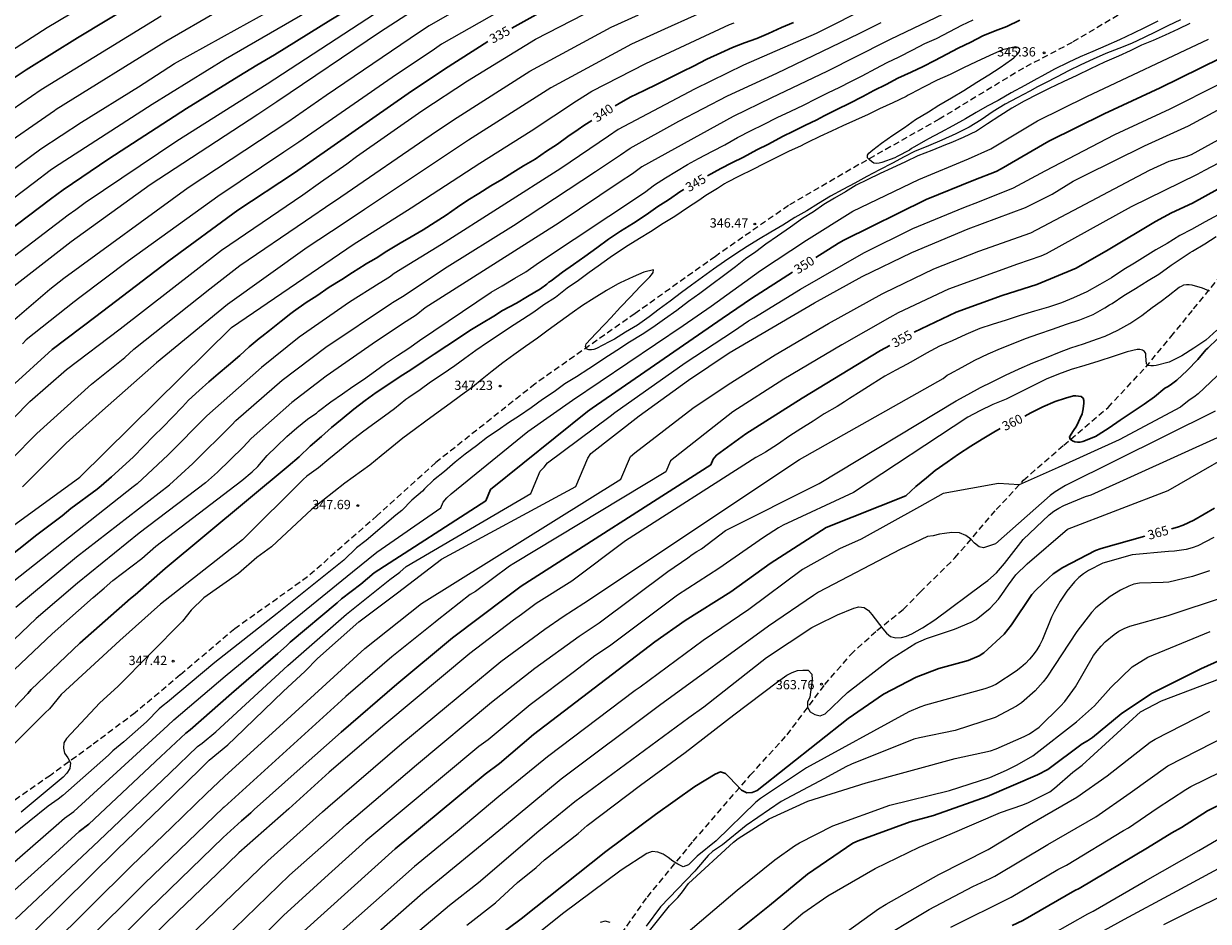
# Model space of a CAD drawing. Units: metres. Extents: x 588694 to 589044, y 4790040 to 4790291.
# Drawn here: x 588811 to 588907, y 4790107 to 4790180 of the extents above; entities that cross this region are included whole.
import ezdxf

# ---------------------------------------------------------------- set-up
doc = ezdxf.new("R2010")
doc.units = ezdxf.units.M
doc.linetypes.add('TRAZOS_NORMALES', pattern=[0.75, 0.5, -0.25])
for name, color, linetype in [('020104', 34, 'Continuous'), ('020204', 9, 'Continuous'), ('020307', 24, 'Continuous'), ('020308', 9, 'Continuous'), ('060128', 7, 'TRAZOS_NORMALES')]:
    doc.layers.add(name, color=color, linetype=linetype)
doc.layers.add('020105', color=24, linetype='Continuous', lineweight=30)
doc.styles.add('ARIAL', font='ARIAL.TTF', dxfattribs={"height": 1})
doc.styles.add('ARIALI', font='ARIALI.TTF', dxfattribs={"height": 1})

# ---------------------------------------------------------------- blocks, each defined once
blk = doc.blocks.new('COTAPU')
blk.add_circle((0, 0), 0.075)

msp = doc.modelspace()

# ---------------------------------------------------------------- linework, layer by layer
at = {"layer": '020104', "flags": 128}
for points, elevation in [([(588808.275, 4790164.124), (588811.855, 4790166.831), (588813.136, 4790167.785), (588813.466, 4790168.03), (588821.381, 4790173.142), (588827.313, 4790176.796), (588829.034, 4790177.796), (588842.061, 4790185.365)], 329), ([(588848.09, 4790181.948), (588843.79, 4790179.475), (588843.017, 4790178.95), (588835.455, 4790173.832), (588832.364, 4790171.676), (588824.287, 4790166.37), (588814.234, 4790159.026), (588813.088, 4790158.153), (588808.552, 4790154.262)], 333), ([(588809.156, 4790176.939), (588812.895, 4790179.35), (588816.729, 4790181.66)], 324), ([(588843.585, 4790181.395), (588839.853, 4790178.98), (588831.466, 4790173.326), (588829.929, 4790172.29), (588821.23, 4790166.606), (588814.825, 4790161.989), (588809.731, 4790158.03)], 332), ([(588851.687, 4790181.936), (588844.794, 4790177.987), (588844.029, 4790177.46), (588841.155, 4790175.538), (588833.239, 4790170.068), (588832.042, 4790169.241), (588826.685, 4790165.678), (588819.455, 4790160.45), (588815.526, 4790157.492), (588815.066, 4790157.14), (588811.195, 4790154.057), (588810.879, 4790153.756)], 334), ([(588807.218, 4790165.707), (588812.36, 4790169.531), (588815.671, 4790171.683), (588820.265, 4790174.55), (588823.188, 4790176.437), (588828.248, 4790179.239), (588831.382, 4790180.947)], 328), ([(588885.991, 4790180.719), (588881.086, 4790178.358), (588880.757, 4790178.195), (588875.958, 4790175.766), (588871.477, 4790173.658), (588868.389, 4790172.134), (588861.001, 4790168.067), (588860.24, 4790167.506), (588859.24, 4790166.844), (588854.321, 4790163.534), (588843.479, 4790156.655), (588842.739, 4790156.075), (588841.923, 4790155.562), (588839.537, 4790153.974), (588835.461, 4790151.122), (588832.69, 4790149.005), (588829.378, 4790146.083), (588828.737, 4790145.376), (588826.653, 4790143.377), (588825.706, 4790142.514), (588820.339, 4790138.418), (588815.35, 4790134.389), (588812.005, 4790131.514), (588808.418, 4790128.122)], 343), ([(588808.619, 4790169.28), (588813.469, 4790172.631), (588813.622, 4790172.728), (588822.482, 4790178.233), (588826.772, 4790180.717)], 327), ([(588879.54, 4790181.094), (588875.106, 4790178.866), (588869.236, 4790176.283), (588865.251, 4790174.337), (588859.077, 4790171.086), (588858.314, 4790170.556), (588854.457, 4790167.942), (588844.792, 4790161.794), (588840.968, 4790159.426), (588840.58, 4790159.15), (588839.735, 4790158.64), (588837.341, 4790157.106), (588833.285, 4790154.288), (588830.228, 4790151.833), (588825.81, 4790147.922), (588822.687, 4790144.762), (588820.175, 4790142.425), (588819.846, 4790142.172), (588808.999, 4790133.616)], 341), ([(588810.247, 4790160.877), (588814.585, 4790164.172), (588815.197, 4790164.605), (588815.956, 4790165.191), (588823.373, 4790170.173), (588830.672, 4790174.786), (588840.621, 4790181.247)], 331), ([(588867.628, 4790181.35), (588862.834, 4790179.203), (588860.156, 4790177.996), (588853.642, 4790174.46), (588846.968, 4790170.215), (588838.568, 4790164.606), (588836.834, 4790163.463), (588833.931, 4790161.549), (588827.475, 4790156.927), (588821.74, 4790152.218), (588817.362, 4790148.351), (588814.408, 4790145.707), (588810.892, 4790142.183)], 338), ([(588804.868, 4790142.367), (588811.49, 4790149.07), (588814.444, 4790151.673), (588818.789, 4790154.96), (588826.999, 4790161.316), (588833.56, 4790165.81), (588835.007, 4790166.819), (588837.13, 4790168.299), (588837.912, 4790168.912), (588843.2, 4790172.586), (588846.885, 4790175.015), (588852.403, 4790178.394), (588856.341, 4790180.409)], 336), ([(588806.778, 4790136.634), (588815.535, 4790142.957), (588827.803, 4790155.061), (588837.724, 4790161.824), (588838.153, 4790162.103), (588842.34, 4790164.76), (588847.879, 4790168.373), (588852.032, 4790170.971), (588855.71, 4790173.406), (588856.957, 4790174.19), (588861.321, 4790176.422), (588868.101, 4790179.578), (588868.47, 4790179.725)], 339), ([(588905.327, 4790179.653), (588904.396, 4790179.205), (588903.337, 4790178.707), (588902.358, 4790178.29), (588901.422, 4790177.907), (588900.52, 4790177.455), (588899.555, 4790177.014), (588898.44, 4790176.527), (588897.291, 4790175.996), (588896.198, 4790175.452), (588895.098, 4790174.93), (588893.966, 4790174.392), (588893.029, 4790173.938), (588891.937, 4790173.384), (588890.933, 4790172.81), (588889.975, 4790172.197), (588888.955, 4790171.545), (588888.067, 4790170.944), (588886.994, 4790170.446), (588885.989, 4790170.011), (588885.573, 4790169.848), (588884.459, 4790169.398), (588883.326, 4790168.944), (588882.325, 4790168.476), (588881.217, 4790167.958), (588880.29, 4790167.515), (588879.233, 4790167.006), (588878.326, 4790166.581), (588877.469, 4790166.056), (588876.58, 4790165.543), (588875.723, 4790165.013), (588874.891, 4790164.42), (588873.988, 4790163.889), (588873.029, 4790163.177), (588871.986, 4790162.449), (588871.026, 4790161.803), (588870.208, 4790161.2), (588869.377, 4790160.61), (588868.576, 4790159.989), (588867.604, 4790159.246), (588866.656, 4790158.535), (588865.692, 4790157.815), (588864.766, 4790157.161), (588863.834, 4790156.453), (588862.843, 4790155.753), (588861.882, 4790155.08), (588861.027, 4790154.498), (588860.007, 4790153.878), (588858.985, 4790153.204), (588857.932, 4790152.53), (588856.926, 4790151.854), (588856.716, 4790151.733), (588855.703, 4790151.084), (588854.758, 4790150.52), (588853.896, 4790149.874), (588852.948, 4790149.238), (588852.031, 4790148.561), (588851.094, 4790147.922), (588850.201, 4790147.345), (588849.383, 4790146.765), (588848.521, 4790146.189), (588847.618, 4790145.5), (588846.703, 4790144.807), (588845.902, 4790144.173), (588845.02, 4790143.431), (588844.132, 4790142.713), (588843.409, 4790142.015), (588843.256, 4790141.836), (588842.401, 4790141.086), (588841.592, 4790140.271), (588841.082, 4790139.891), (588838.681, 4790137.825), (588837.919, 4790137.231), (588836.881, 4790136.238), (588831.488, 4790131.921), (588826.448, 4790127.954), (588822.63, 4790124.755), (588822.259, 4790124.475), (588821.944, 4790124.205), (588820.916, 4790123.165), (588819.086, 4790121.559), (588818.198, 4790120.823), (588817.838, 4790120.477), (588814.146, 4790117.192), (588813.773, 4790116.906), (588812.962, 4790116.344), (588806.782, 4790111.37)], 348), ([(588807.88, 4790142.274), (588812.035, 4790146.48), (588816.481, 4790150.492), (588819.18, 4790152.642), (588819.9, 4790153.306), (588826.05, 4790158.205), (588828.471, 4790160.071), (588833.775, 4790163.693), (588835.92, 4790165.141), (588836.214, 4790165.339), (588844.392, 4790170.951), (588846.057, 4790172.057), (588851.942, 4790175.807), (588858.521, 4790179.354), (588860.731, 4790180.373)], 337), ([(588809.262, 4790172.179), (588812.398, 4790174.316), (588822.111, 4790180.294)], 326), ([(588809.737, 4790126.907), (588813.285, 4790130.287), (588816.595, 4790133.22), (588817.488, 4790133.973), (588818.198, 4790134.596), (588820.546, 4790136.383), (588821.668, 4790137.373), (588828.637, 4790142.685), (588829.481, 4790143.394), (588829.932, 4790143.836), (588830.677, 4790144.699), (588831.442, 4790145.43), (588832.273, 4790146.249), (588833.091, 4790146.94), (588833.96, 4790147.647), (588834.3, 4790147.892), (588834.681, 4790148.145), (588834.846, 4790148.29), (588835.835, 4790149.042), (588836.78, 4790149.706), (588837.62, 4790150.307), (588838.486, 4790150.857), (588839.441, 4790151.566), (588840.258, 4790152.155), (588841.237, 4790152.816), (588842.155, 4790153.396), (588843.017, 4790154.024), (588848.804, 4790157.925), (588849.684, 4790158.451), (588850.725, 4790159.047), (588851.612, 4790159.581), (588852.635, 4790160.287), (588861.204, 4790165.981), (588862.03, 4790166.603), (588862.912, 4790167.166), (588863.798, 4790167.725), (588864.681, 4790168.243), (588865.593, 4790168.749), (588866.704, 4790169.326), (588867.705, 4790169.858), (588868.746, 4790170.451), (588869.849, 4790170.998), (588870.844, 4790171.482), (588871.946, 4790172.059), (588873.054, 4790172.576), (588874.073, 4790173.057), (588875.117, 4790173.595), (588876.053, 4790174.065), (588877.01, 4790174.507), (588877.899, 4790174.981), (588878.824, 4790175.418), (588879.935, 4790176.033), (588880.855, 4790176.509), (588881.815, 4790176.967), (588882.914, 4790177.539), (588883.904, 4790178.034), (588884.827, 4790178.461), (588885.905, 4790179.025), (588886.896, 4790179.517), (588887.802, 4790179.954)], 344), ([(588902.756, 4790179.856), (588901.68, 4790179.303), (588900.767, 4790178.868), (588899.635, 4790178.35), (588898.526, 4790177.85), (588897.48, 4790177.385), (588896.455, 4790176.954), (588895.5, 4790176.512), (588894.388, 4790175.965), (588893.356, 4790175.403), (588892.969, 4790175.197), (588891.977, 4790174.658), (588890.88, 4790174.063), (588889.821, 4790173.431), (588888.925, 4790172.967), (588888.06, 4790172.464), (588887.178, 4790171.958), (588886.157, 4790171.377), (588885.153, 4790170.834), (588884.186, 4790170.324), (588884.006, 4790170.233), (588883.004, 4790169.651), (588882.808, 4790169.545), (588882.646, 4790169.419), (588881.643, 4790168.908), (588881.463, 4790168.807), (588880.417, 4790168.407), (588880.196, 4790168.352), (588879.964, 4790168.338), (588879.767, 4790168.376), (588879.592, 4790168.488), (588879.416, 4790168.634), (588879.258, 4790168.798), (588879.244, 4790169.007), (588879.367, 4790169.174), (588879.7, 4790169.443), (588880.397, 4790169.987), (588881.306, 4790170.623), (588882.246, 4790171.243), (588883.143, 4790171.883), (588884.187, 4790172.516), (588885.03, 4790173.056), (588886.052, 4790173.657), (588887.059, 4790174.249), (588888.094, 4790174.925), (588889.083, 4790175.503), (588889.98, 4790176.116), (588890.909, 4790176.749), (588891.104, 4790176.882), (588891.264, 4790177.036), (588891.417, 4790177.214), (588891.542, 4790177.392), (588891.578, 4790177.593), (588891.431, 4790177.729), (588891.232, 4790177.766), (588890.168, 4790177.544), (588889.151, 4790177.063), (588888.038, 4790176.57), (588887.022, 4790176.076), (588885.943, 4790175.539), (588884.9, 4790175.075), (588883.798, 4790174.507), (588882.773, 4790173.969), (588882.554, 4790173.873), (588882.389, 4790173.747), (588881.295, 4790173.243), (588880.234, 4790172.757), (588879.305, 4790172.3), (588878.288, 4790171.84), (588877.267, 4790171.37), (588876.347, 4790170.947), (588875.403, 4790170.531), (588874.393, 4790170.023), (588874.197, 4790169.937), (588873.822, 4790169.751), (588872.909, 4790169.325), (588871.896, 4790168.828), (588870.869, 4790168.31), (588869.976, 4790167.859), (588868.873, 4790167.321), (588867.879, 4790166.792), (588867.698, 4790166.679), (588867.127, 4790166.316), (588866.18, 4790165.739), (588865.619, 4790165.341), (588864.703, 4790164.753), (588863.672, 4790164.038), (588862.737, 4790163.475), (588861.7, 4790162.799), (588860.82, 4790162.264), (588859.891, 4790161.695), (588859.277, 4790161.293), (588858.435, 4790160.734), (588857.456, 4790160.039), (588856.74, 4790159.519), (588855.862, 4790158.873), (588854.961, 4790158.242), (588854.012, 4790157.505), (588853.076, 4790156.892), (588852.263, 4790156.298), (588851.341, 4790155.718), (588850.38, 4790155.099), (588849.447, 4790154.485), (588848.502, 4790153.865), (588847.576, 4790153.198), (588846.689, 4790152.564), (588845.862, 4790151.98), (588844.853, 4790151.268), (588843.896, 4790150.634), (588843.057, 4790150.03), (588842.137, 4790149.402), (588841.916, 4790149.246), (588840.985, 4790148.487), (588840.164, 4790147.896), (588839.215, 4790147.187), (588838.404, 4790146.587), (588837.44, 4790145.87), (588836.536, 4790145.123), (588835.675, 4790144.422), (588834.837, 4790143.711), (588833.904, 4790143.045), (588833.599, 4790142.773), (588828.68, 4790137.891), (588822.064, 4790132.698), (588818.769, 4790129.74), (588814.013, 4790125.371), (588813.075, 4790124.229), (588812.735, 4790123.887), (588809.962, 4790121.135)], 346), ([(588810.341, 4790132.448), (588815.267, 4790136.517), (588822.776, 4790142.343), (588824.67, 4790144.07), (588827.812, 4790147.192), (588828.154, 4790147.536), (588831.907, 4790150.812), (588835.44, 4790153.477), (588840.756, 4790157.049), (588840.829, 4790157.101), (588841.621, 4790157.588), (588845.26, 4790159.979), (588850.625, 4790163.324), (588857.262, 4790167.677), (588859.277, 4790169.031), (588860.058, 4790169.584), (588863.985, 4790171.77), (588867.931, 4790173.804), (588871.92, 4790175.632), (588878.59, 4790178.854), (588880.357, 4790179.749)], 342), ([(588904.594, 4790179.95), (588903.563, 4790179.464), (588902.598, 4790178.99), (588901.638, 4790178.537), (588900.605, 4790178.045), (588899.589, 4790177.653), (588898.551, 4790177.227), (588897.523, 4790176.779), (588896.517, 4790176.307), (588895.529, 4790175.826), (588894.595, 4790175.361), (588893.607, 4790174.845), (588893.012, 4790174.547), (588892.389, 4790174.175), (588891.37, 4790173.637), (588890.401, 4790173.136), (588889.433, 4790172.548), (588888.446, 4790171.87), (588887.47, 4790171.279), (588886.403, 4790170.731), (588885.277, 4790170.217), (588884.201, 4790169.777), (588883.061, 4790169.309), (588882.216, 4790168.88), (588881.269, 4790168.367), (588880.227, 4790167.825), (588879.199, 4790167.271), (588878.234, 4790166.749), (588877.266, 4790166.238), (588876.272, 4790165.689), (588875.303, 4790165.103), (588874.355, 4790164.502), (588873.387, 4790163.954), (588872.412, 4790163.356), (588871.441, 4790162.777), (588870.447, 4790162.197), (588869.523, 4790161.631), (588868.608, 4790161.041), (588867.695, 4790160.409), (588866.8, 4790159.779), (588865.918, 4790159.132), (588865.029, 4790158.501), (588864.196, 4790157.898), (588863.282, 4790157.191), (588862.401, 4790156.548), (588861.602, 4790155.927), (588860.645, 4790155.257), (588859.677, 4790154.688), (588858.774, 4790154.126), (588858.355, 4790153.916), (588857.326, 4790153.359), (588857.121, 4790153.285), (588856.923, 4790153.253), (588856.702, 4790153.256), (588856.499, 4790153.35), (588856.43, 4790153.541), (588856.506, 4790153.74), (588857.263, 4790154.575), (588858.04, 4790155.376), (588858.501, 4790155.837), (588859.266, 4790156.701), (588860.083, 4790157.556), (588860.853, 4790158.384), (588861.65, 4790159.18), (588861.782, 4790159.332), (588861.913, 4790159.525), (588861.93, 4790159.731), (588861.148, 4790159.552), (588860.301, 4790159.163), (588859.24, 4790158.683), (588859.019, 4790158.581), (588858.149, 4790158.051), (588857.143, 4790157.437), (588856.201, 4790156.835), (588855.351, 4790156.254), (588854.384, 4790155.542), (588853.415, 4790154.86), (588852.56, 4790154.192), (588851.596, 4790153.52), (588850.628, 4790152.855), (588849.74, 4790152.2), (588848.883, 4790151.547), (588848.072, 4790150.89), (588847.3, 4790150.234), (588846.324, 4790149.534), (588845.482, 4790148.906), (588844.524, 4790148.208), (588843.509, 4790147.499), (588842.576, 4790146.788), (588841.657, 4790146.107), (588840.772, 4790145.399), (588839.913, 4790144.674), (588839.001, 4790143.918), (588836.973, 4790142.482), (588834.291, 4790140.364), (588831.021, 4790137.336), (588829.835, 4790136.451), (588828.369, 4790135.163), (588825.553, 4790133.203), (588824.525, 4790132.205), (588823.828, 4790131.317), (588818.611, 4790126.037), (588817.14, 4790124.715), (588814.456, 4790121.819), (588814.243, 4790121.478), (588814.201, 4790121.047), (588814.275, 4790120.624), (588814.565, 4790120.245), (588814.785, 4790119.856), (588814.729, 4790119.387), (588814.487, 4790119.017), (588814.191, 4790118.694), (588810.773, 4790115.868)], 347), ([(588808.755, 4790110.58), (588813.608, 4790114.774), (588814.292, 4790115.372), (588815.046, 4790115.918), (588822.66, 4790122.858), (588823.14, 4790123.34), (588827.289, 4790126.849), (588832.235, 4790130.95), (588837.601, 4790135.299), (588839.545, 4790136.904), (588844.725, 4790140.472), (588844.918, 4790140.928), (588845.225, 4790141.281), (588845.58, 4790141.599), (588851.782, 4790146.656), (588855.376, 4790149.183), (588864.352, 4790155.232), (588866.595, 4790156.804), (588870.595, 4790159.67), (588874.327, 4790162.139), (588878.079, 4790164.467), (588883.403, 4790167.049), (588887.431, 4790168.713), (588889.224, 4790169.52), (588893.016, 4790171.796), (588897.006, 4790173.767), (588906.859, 4790178.397)], 349), ([(588810.311, 4790107.204), (588817.053, 4790113.549), (588822.815, 4790119.011), (588825.052, 4790121.179), (588825.418, 4790121.439), (588826.52, 4790122.345), (588832.363, 4790127.716), (588837.116, 4790131.882), (588840.617, 4790134.675), (588841.416, 4790135.272), (588841.931, 4790135.745), (588852.012, 4790141.636), (588852.783, 4790143.456), (588853.085, 4790143.778), (588853.359, 4790144.114), (588858.448, 4790147.891), (588858.805, 4790148.183), (588864.516, 4790152.203), (588868.402, 4790154.782), (588869.633, 4790155.612), (588870.066, 4790155.838), (588873.846, 4790158.176), (588878.967, 4790161.099), (588882.924, 4790163.082), (588887.04, 4790164.773), (588888.306, 4790165.249), (588891.081, 4790166.356), (588893.644, 4790167.748), (588899.271, 4790170.689), (588903.743, 4790172.756), (588907.702, 4790174.761)], 351), ([(588811.898, 4790106.248), (588818.582, 4790112.857), (588822.119, 4790116.256), (588825.301, 4790119.365), (588826.001, 4790120.064), (588827.509, 4790121.298), (588828.104, 4790121.869), (588831.98, 4790125.616), (588833.769, 4790127.256), (588834.747, 4790128.291), (588838.108, 4790131.253), (588841.237, 4790133.613), (588844.78, 4790136.319), (588855.656, 4790142.217), (588856.62, 4790144.494), (588856.882, 4790144.873), (588860.778, 4790147.933), (588864.767, 4790150.806), (588868.069, 4790153.018), (588874.963, 4790157.053), (588878.831, 4790159.189), (588882.855, 4790161.129), (588887.406, 4790163.04), (588892.029, 4790164.771), (588894.209, 4790165.868), (588895.884, 4790166.894), (588896.803, 4790167.37), (588901.665, 4790169.754), (588905.229, 4790171.379), (588909.562, 4790173.738)], 352), ([(588813.016, 4790104.889), (588819.715, 4790111.518), (588822.936, 4790114.61), (588825.788, 4790117.37), (588827.232, 4790118.743), (588832.007, 4790123.094), (588838.594, 4790129.105), (588843.177, 4790132.737), (588859.299, 4790142.798), (588860.069, 4790144.62), (588860.421, 4790144.938), (588865.12, 4790148.547), (588867.985, 4790150.461), (588871.79, 4790152.861), (588876.105, 4790155.384), (588880.433, 4790157.785), (588880.599, 4790157.869), (588884.624, 4790159.801), (588888.274, 4790161.237), (588892.48, 4790162.728), (588896.421, 4790164.805), (588902.07, 4790167.803), (588903.664, 4790168.517), (588905.032, 4790168.905), (588905.46, 4790169.061), (588911.1, 4790172.169)], 353), ([(588910.934, 4790170.085), (588906.519, 4790167.77), (588905.927, 4790167.452), (588900.602, 4790164.83), (588893.716, 4790161.026), (588893.267, 4790160.829), (588891.391, 4790160.2), (588885.803, 4790158.163), (588881.74, 4790156.242), (588881.063, 4790155.874), (588877.171, 4790153.674), (588872.498, 4790150.887), (588868.357, 4790148.256), (588863.328, 4790144.291), (588862.942, 4790143.38), (588850.653, 4790135.987), (588850.284, 4790135.752), (588847.54, 4790133.714), (588847.121, 4790133.465), (588844.426, 4790131.351), (588844.269, 4790131.23), (588840.76, 4790128.429), (588837.04, 4790125.228), (588836.704, 4790124.904), (588827.202, 4790116.269), (588827.13, 4790116.203), (588820.764, 4790110.096), (588810.922, 4790100.285)], 354), ([(588907.637, 4790164.172), (588906.585, 4790163.62), (588905.483, 4790163.002), (588904.536, 4790162.5), (588903.492, 4790161.874), (588902.587, 4790161.347), (588901.719, 4790160.814), (588900.861, 4790160.271), (588899.984, 4790159.747), (588898.992, 4790159.073), (588898.051, 4790158.551), (588896.991, 4790157.966), (588895.92, 4790157.456), (588894.964, 4790157.056), (588893.914, 4790156.702), (588892.779, 4790156.383), (588891.612, 4790156.03), (588890.473, 4790155.672), (588889.336, 4790155.306), (588888.347, 4790154.977), (588887.223, 4790154.501), (588886.099, 4790153.999), (588885.091, 4790153.553), (588884.022, 4790152.989), (588882.954, 4790152.377), (588882.462, 4790152.113), (588881.557, 4790151.611), (588880.656, 4790151.125), (588879.631, 4790150.48), (588878.755, 4790149.928), (588877.787, 4790149.322), (588877.391, 4790149.046), (588876.802, 4790148.665), (588875.749, 4790148.075), (588874.848, 4790147.477), (588873.852, 4790146.858), (588872.975, 4790146.294), (588871.98, 4790145.615), (588871.003, 4790144.992), (588870.628, 4790144.755), (588870.23, 4790144.544), (588859.686, 4790137.797), (588855.328, 4790134.553), (588852.437, 4790132.726), (588851.263, 4790131.836), (588850.612, 4790131.392), (588847.09, 4790128.702), (588840.217, 4790122.962), (588835.705, 4790119.098), (588832.434, 4790116.139), (588828.384, 4790112.574), (588826.647, 4790110.862), (588823.443, 4790107.816), (588819.165, 4790103.635)], 356), ([(588824.377, 4790105.804), (588830.749, 4790111.925), (588835.161, 4790115.881), (588835.582, 4790116.249), (588841.59, 4790121.419), (588849.595, 4790128.034), (588853.158, 4790130.66), (588854.643, 4790131.692), (588856.292, 4790132.757), (588873.746, 4790144.384), (588885.366, 4790150.938), (588885.709, 4790151.199), (588885.929, 4790151.313), (588886.921, 4790151.861), (588887.953, 4790152.427), (588889.011, 4790152.938), (588890.016, 4790153.372), (588891.05, 4790153.781), (588892.037, 4790154.177), (588893.123, 4790154.557), (588894.213, 4790154.928), (588895.37, 4790155.332), (588896.444, 4790155.689), (588897.514, 4790156.131), (588898.46, 4790156.656), (588898.845, 4790156.904), (588899.04, 4790157.018), (588900.009, 4790157.646), (588900.952, 4790158.225), (588901.963, 4790158.858), (588902.837, 4790159.381), (588903.827, 4790160.104), (588904.793, 4790160.757), (588905.369, 4790161.142), (588905.546, 4790161.253), (588906.544, 4790161.843), (588907.474, 4790162.417)], 357), ([(588823.604, 4790102.143), (588832.503, 4790110.759), (588836.176, 4790114.033), (588837.125, 4790114.897), (588842.759, 4790119.69), (588848.835, 4790124.751), (588852.352, 4790127.519), (588855.916, 4790130.098), (588857.539, 4790131.168), (588863.097, 4790135.321), (588864.711, 4790136.423), (588865.066, 4790136.7), (588865.436, 4790136.948), (588865.826, 4790137.173), (588867.77, 4790138.632), (588875.351, 4790142.458), (588886.422, 4790149.142), (588887.373, 4790149.66), (588888.408, 4790150.223), (588889.345, 4790150.68), (588890.409, 4790151.201), (588891.518, 4790151.723), (588892.627, 4790152.207), (588893.727, 4790152.642), (588894.778, 4790153.063), (588895.721, 4790153.423), (588896.736, 4790153.749), (588897.852, 4790154.149), (588898.474, 4790154.356), (588899.507, 4790154.844), (588900.486, 4790155.395), (588901.447, 4790156.037), (588902.29, 4790156.675), (588903.026, 4790157.206), (588903.593, 4790157.638), (588904.462, 4790158.318), (588904.654, 4790158.424), (588904.85, 4790158.509), (588905.055, 4790158.555), (588905.275, 4790158.552), (588905.506, 4790158.508), (588906.337, 4790158.264), (588906.912, 4790158.041)], 358), ([(588907.517, 4790154.839), (588906.617, 4790154.051), (588905.65, 4790153.398), (588904.695, 4790152.771), (588903.676, 4790152.271), (588902.617, 4790151.987), (588902.408, 4790151.963), (588902.19, 4790151.96), (588901.971, 4790151.995), (588901.819, 4790152.132), (588901.774, 4790152.748), (588901.765, 4790152.952), (588901.673, 4790153.135), (588901.495, 4790153.243), (588901.296, 4790153.287), (588901.074, 4790153.292), (588900.258, 4790153.112), (588899.146, 4790152.717), (588897.972, 4790152.341), (588896.837, 4790152.003), (588895.743, 4790151.665), (588894.715, 4790151.289), (588893.715, 4790150.877), (588892.623, 4790150.35), (588891.548, 4790149.822), (588890.468, 4790149.283), (588889.387, 4790148.826), (588888.347, 4790148.322), (588887.372, 4790147.82), (588878.132, 4790141.709), (588872.445, 4790139.075), (588872.046, 4790138.85), (588870.849, 4790138.08), (588867.221, 4790135.582), (588863.871, 4790133.415), (588858.383, 4790129.282), (588857.188, 4790128.504), (588855.539, 4790127.228), (588851.976, 4790124.549), (588848.572, 4790121.715), (588847.819, 4790121.171), (588838.669, 4790113.545), (588835.646, 4790110.817), (588832.013, 4790107.489), (588821.745, 4790097.337)], 359), ([(588909.555, 4790153.057), (588905.999, 4790149.699), (588905.658, 4790149.426), (588905.289, 4790149.197), (588904.578, 4790148.625), (588899.63, 4790145.973), (588894.692, 4790143.748), (588891.54, 4790142.345), (588889.844, 4790142.452), (588885.366, 4790141.643), (588883.472, 4790140.56), (588878.756, 4790137.94), (588876.983, 4790137.169), (588873.998, 4790135.498), (588869.665, 4790132.256), (588865.973, 4790129.748), (588860.853, 4790125.958), (588860.462, 4790125.7), (588853.352, 4790120.337), (588849.422, 4790117.13), (588846.058, 4790114.304), (588842.603, 4790111.457), (588834.786, 4790104.544)], 361), ([(588907.372, 4790148.305), (588895.278, 4790142.288), (588894.435, 4790141.772), (588894.046, 4790141.483), (588889.617, 4790137.569), (588888.645, 4790137.255), (588888.299, 4790137.329), (588887.901, 4790137.611), (588887.614, 4790137.932), (588887.2, 4790138.229), (588886.708, 4790138.46), (588886.08, 4790138.47), (588885.494, 4790138.397), (588885.075, 4790138.345), (588884.56, 4790138.226), (588884.108, 4790138.15), (588881.904, 4790137.102), (588875.302, 4790133.663), (588874.894, 4790133.396), (588871.239, 4790130.903), (588862.428, 4790124.481), (588854.469, 4790118.534), (588849.72, 4790114.595), (588843.289, 4790109.299), (588836.151, 4790103.052)], 362), ([(588842.006, 4790105.459), (588845.441, 4790108.32), (588847.771, 4790110.161), (588852.671, 4790114.357), (588855.586, 4790116.731), (588864.796, 4790123.529), (588866.02, 4790124.378), (588871.096, 4790128.372), (588874.76, 4790130.808), (588875.171, 4790131.024), (588876.838, 4790131.829), (588878.146, 4790132.352), (588878.565, 4790132.46), (588878.99, 4790132.424), (588879.33, 4790132.183), (588879.607, 4790131.853), (588880.486, 4790130.681), (588880.791, 4790130.34), (588881.125, 4790130.062), (588881.541, 4790129.952), (588882.001, 4790129.985), (588882.424, 4790130.101), (588882.844, 4790130.28), (588883.7, 4790130.758), (588884.693, 4790131.412), (588888.608, 4790134.335), (588889.005, 4790134.607), (588889.705, 4790135.222), (588890.345, 4790135.964), (588891.848, 4790137.914), (588893.948, 4790139.924), (588894.329, 4790140.203), (588894.725, 4790140.447), (588895.138, 4790140.669), (588896.901, 4790141.407), (588897.359, 4790141.532), (588907.865, 4790146.31)], 363), ([(588846.827, 4790106.715), (588849.163, 4790108.526), (588850.927, 4790110.17), (588852.437, 4790111.369), (588853.123, 4790112.003), (588855.845, 4790114.133), (588856.569, 4790114.786), (588860.902, 4790118.041), (588864.51, 4790120.691), (588868.435, 4790123.72), (588871.967, 4790126.393), (588872.34, 4790126.682), (588872.739, 4790126.937), (588873.162, 4790127.153), (588873.592, 4790127.316), (588874.033, 4790127.351), (588874.467, 4790127.335), (588874.739, 4790127.009), (588874.789, 4790126.569), (588874.588, 4790125.172), (588874.408, 4790124.758), (588874.393, 4790124.354), (588874.617, 4790123.987), (588875.006, 4790123.759), (588875.424, 4790123.645), (588875.843, 4790123.821), (588877.64, 4790125.545), (588881.126, 4790128.235), (588883.166, 4790129.518), (588884.022, 4790129.911), (588886.304, 4790130.675), (588887.633, 4790131.233), (588888.059, 4790131.451), (588889.182, 4790132.348), (588889.845, 4790133.095), (588890.134, 4790133.479), (588890.656, 4790134.259), (588891.263, 4790135.047), (588892.165, 4790135.94), (588895.431, 4790138.74), (588903.596, 4790141.89), (588910.886, 4790146.096)], 364), ([(588907.274, 4790138.091), (588905.995, 4790137.393), (588905.534, 4790137.231), (588905.052, 4790137.112), (588904.099, 4790136.962), (588903.616, 4790136.933), (588900.682, 4790136.663), (588898.299, 4790135.992), (588897.144, 4790135.419), (588896.743, 4790135.137), (588896.363, 4790134.833), (588896.007, 4790134.499), (588895.381, 4790133.737), (588894.837, 4790132.928), (588894.359, 4790132.07), (588894.145, 4790131.63), (588893.42, 4790129.813), (588893.201, 4790129.386), (588892.952, 4790128.981), (588892.668, 4790128.596), (588892.357, 4790128.228), (588892.029, 4790127.88), (588891.675, 4790127.563), (588891.298, 4790127.262), (588889.641, 4790126.187), (588889.205, 4790125.989), (588888.756, 4790125.828), (588883.951, 4790124.509), (588883.49, 4790124.345), (588882.597, 4790123.973), (588874.331, 4790119.455), (588870.608, 4790116.966), (588870.225, 4790116.662), (588867.018, 4790113.55), (588865.47, 4790112.287), (588864.767, 4790111.6), (588864.334, 4790111.441), (588863.912, 4790111.642), (588863.504, 4790111.884), (588863.117, 4790112.19), (588862.716, 4790112.452), (588862.281, 4790112.633), (588861.836, 4790112.662), (588861.404, 4790112.513), (588859.338, 4790111.162), (588854.58, 4790107.631), (588847.681, 4790102.094)], 366), ([(588906.937, 4790135.385), (588905.557, 4790134.918), (588903.624, 4790134.475), (588903.167, 4790134.425), (588901.255, 4790134.382), (588900.813, 4790134.3), (588900.393, 4790134.148), (588899.723, 4790133.81), (588898.897, 4790133.305), (588897.727, 4790132.383), (588897.392, 4790132.024), (588896.188, 4790130.473), (588893.767, 4790126.791), (588893.476, 4790126.404), (588892.816, 4790125.673), (588891.712, 4790124.699), (588891.301, 4790124.441), (588889.59, 4790123.516), (588886.353, 4790122.453), (588883.473, 4790121.873), (588883.008, 4790121.752), (588877.958, 4790119.74), (588877.512, 4790119.532), (588875.774, 4790118.59), (588872.281, 4790116.725), (588869.436, 4790114.778), (588867.512, 4790113.21), (588866.723, 4790112.688), (588866.378, 4790112.341), (588865.411, 4790111.237), (588865.278, 4790111.093), (588862.509, 4790108.21), (588861.358, 4790106.636)], 367), ([(588861.63, 4790106.253), (588863.239, 4790108.282), (588863.897, 4790108.945), (588864.198, 4790109.311), (588864.763, 4790110.088), (588868.42, 4790113.439), (588868.799, 4790113.717), (588871.295, 4790115.311), (588874.419, 4790116.756), (588879.15, 4790118.233), (588886.348, 4790120.198), (588889.2, 4790120.83), (588889.66, 4790120.986), (588891.945, 4790121.972), (588892.373, 4790122.194), (588893.133, 4790122.738), (588894.883, 4790124.443), (588895.21, 4790124.808), (588896.077, 4790126.002), (588897.553, 4790128.526), (588897.837, 4790128.917), (588898.151, 4790129.294), (588898.486, 4790129.637), (588899.215, 4790130.219), (588899.603, 4790130.488), (588900.026, 4790130.724), (588900.469, 4790130.917), (588903.594, 4790131.763), (588908.225, 4790133.313)], 368), ([(588864.562, 4790106.017), (588868.719, 4790109.546), (588871.764, 4790112.011), (588873.345, 4790113.143), (588873.764, 4790113.387), (588876.439, 4790114.739), (588881.059, 4790116.411), (588885.891, 4790117.62), (588889.15, 4790118.659), (588890.501, 4790119.243), (588891.375, 4790119.684), (588892.621, 4790120.427), (588896.17, 4790123.155), (588897.624, 4790124.47), (588898.948, 4790125.956), (588900.679, 4790127.626), (588901.941, 4790128.388), (588906.985, 4790130.462)], 369), ([(588868.348, 4790102.865), (588874.015, 4790107.696), (588876.051, 4790109.088), (588879.874, 4790111.297), (588883.437, 4790113.036), (588885.949, 4790114.079), (588890.017, 4790115.833), (588891.834, 4790116.461), (588892.279, 4790116.642), (588894.003, 4790117.511), (588894.396, 4790117.792), (588895.869, 4790119.087), (588896.636, 4790119.665), (588901.344, 4790123.986), (588903.055, 4790124.867), (588915.563, 4790129.604)], 371), ([(588873.307, 4790103.094), (588880.136, 4790108.026), (588880.772, 4790108.424), (588885.041, 4790110.824), (588889.013, 4790112.834), (588892.371, 4790114.862), (588896.197, 4790117.063), (588898.637, 4790118.79), (588902.122, 4790121.524), (588902.532, 4790121.771), (588906.95, 4790124.019)], 372), ([(588879.584, 4790105.189), (588884.258, 4790107.995), (588887.778, 4790109.836), (588889.191, 4790110.497), (588889.561, 4790110.682), (588893.842, 4790113.239), (588897.718, 4790115.485), (588900.504, 4790117.43), (588903.567, 4790119.598), (588908.397, 4790122.084)], 373), ([(588886, 4790106.55), (588890.867, 4790108.984), (588894.668, 4790111.227), (588895.361, 4790111.559), (588899.98, 4790114.371), (588900.368, 4790114.599), (588902.704, 4790116.182), (588905.01, 4790117.694), (588905.415, 4790117.93), (588912.527, 4790121.413)], 374), ([(588892.796, 4790105.212), (588897.073, 4790107.64), (588897.514, 4790107.84), (588901.746, 4790110.315), (588906.074, 4790112.755), (588908.131, 4790113.975)], 376), ([(588898.439, 4790106.308), (588900.053, 4790107.19), (588903.965, 4790109.313), (588908.29, 4790111.65)], 377), ([(588903.229, 4790106.762), (588905.399, 4790107.859), (588905.82, 4790108.053), (588906.213, 4790108.261), (588909.642, 4790109.93)], 378), ([(588858.433, 4790106.934), (588858.033, 4790107.037), (588857.613, 4790106.942)], 367)]:
    msp.add_lwpolyline(points, dxfattribs=dict(at, elevation=elevation))
at = {"layer": '020105', "flags": 128}
for points, elevation in [([(588809.888, 4790175.047), (588811.175, 4790175.904), (588815.331, 4790178.514), (588825.099, 4790184.41), (588825.349, 4790184.567), (588829.584, 4790187.231), (588833.422, 4790189.525), (588833.518, 4790189.577)], 325), ([(588809.602, 4790162.762), (588813.143, 4790165.449), (588814.167, 4790166.195), (588817.878, 4790168.722), (588824.164, 4790172.797), (588828.401, 4790175.414), (588829.857, 4790176.282), (588831.27, 4790177.124), (588835.831, 4790179.972), (588838.769, 4790181.744), (588839.121, 4790182.003), (588841.581, 4790183.462)], 330), ([(588850.482, 4790179.296), (588852.676, 4790180.501)], 335), ([(588858.831, 4790173.005), (588859.163, 4790173.191), (588860.054, 4790173.708), (588861.178, 4790174.232), (588862.236, 4790174.749), (588863.371, 4790175.318), (588864.293, 4790175.776), (588865.188, 4790176.223), (588866.25, 4790176.771), (588867.383, 4790177.281), (588868.329, 4790177.708), (588869.313, 4790178.1), (588870.31, 4790178.447), (588871.251, 4790178.851), (588872.31, 4790179.335), (588873.267, 4790179.733)], 340), ([(588866.324, 4790167.333), (588867.378, 4790167.923), (588868.292, 4790168.395), (588869.229, 4790168.858), (588870.313, 4790169.437), (588871.245, 4790169.907), (588872.368, 4790170.521), (588873.279, 4790170.962), (588874.182, 4790171.415), (588875.144, 4790171.865), (588875.756, 4790172.184), (588876.838, 4790172.729), (588877.762, 4790173.188), (588878.879, 4790173.763), (588879.766, 4790174.229), (588880.778, 4790174.721), (588881.716, 4790175.236), (588882.801, 4790175.731), (588883.758, 4790176.177), (588884.695, 4790176.674), (588885.667, 4790177.187), (588886.588, 4790177.675), (588887.607, 4790178.154), (588888.6, 4790178.666), (588889.593, 4790179.06), (588890.539, 4790179.43), (588891.572, 4790179.932)], 345), ([(588875.082, 4790160.725), (588876.923, 4790161.89), (588877.329, 4790162.121), (588884.007, 4790165.416), (588887.869, 4790166.981), (588889.655, 4790167.697), (588890.065, 4790167.894), (588893.925, 4790170.135), (588898.403, 4790172.35), (588902.933, 4790174.448), (588907.823, 4790176.846), (588908.189, 4790177.079), (588909.277, 4790177.661), (588913.647, 4790180.03)], 350), ([(588809.98, 4790150.268), (588813.296, 4790153.283), (588816.818, 4790155.958), (588822.738, 4790160.464), (588828.3, 4790164.561), (588832.824, 4790167.534), (588834.124, 4790168.441), (588836.1, 4790169.819), (588842.102, 4790174.007), (588845.041, 4790175.969), (588848.538, 4790178.206)], 335), ([(588856.941, 4790171.824), (588856.3, 4790171.422), (588855.845, 4790171.09), (588855.015, 4790170.514), (588854.181, 4790169.912), (588853.292, 4790169.321), (588852.365, 4790168.7), (588851.436, 4790168.146), (588850.557, 4790167.609), (588849.663, 4790167.05), (588848.79, 4790166.531), (588847.821, 4790165.897), (588846.933, 4790165.357), (588846.071, 4790164.793), (588845.163, 4790164.165), (588844.273, 4790163.584), (588843.304, 4790162.969), (588842.336, 4790162.402), (588841.457, 4790161.879), (588840.373, 4790161.231), (588839.509, 4790160.687), (588838.641, 4790160.179), (588838.625, 4790160.169), (588837.586, 4790159.522), (588836.718, 4790158.946), (588835.706, 4790158.336), (588834.708, 4790157.617), (588833.852, 4790157.088), (588832.823, 4790156.368), (588832.601, 4790156.208), (588831.806, 4790155.588), (588830.86, 4790154.814), (588830.259, 4790154.344), (588830.046, 4790154.178), (588829.229, 4790153.499), (588828.485, 4790152.816), (588827.542, 4790152.018), (588826.732, 4790151.332), (588825.967, 4790150.673), (588825.19, 4790149.977), (588824.324, 4790149.182), (588823.833, 4790148.645), (588823.003, 4790147.785), (588822.262, 4790147.029), (588821.495, 4790146.268), (588820.704, 4790145.455), (588819.859, 4790144.593), (588818.962, 4790143.773), (588818.085, 4790142.993), (588817.264, 4790142.258), (588816.916, 4790142.001), (588814.798, 4790140.424), (588814.089, 4790139.826), (588812.044, 4790138.296), (588807.78, 4790134.917)], 340), ([(588883.023, 4790154.683), (588886.442, 4790156.302), (588890.158, 4790157.657), (588892.956, 4790158.538), (588896.145, 4790159.856), (588898.721, 4790161.358), (588902.567, 4790163.634), (588903.856, 4790164.332), (588905.538, 4790165.133), (588909.411, 4790167.254)], 355), ([(588808.59, 4790122.631), (588811.316, 4790125.463), (588811.588, 4790125.782), (588815.527, 4790129.534), (588819.627, 4790133.142), (588820.003, 4790133.43), (588822.44, 4790135.569), (588832.396, 4790143.841), (588833.272, 4790144.61), (588834.175, 4790145.465), (588835.073, 4790146.251), (588835.885, 4790146.981), (588836.762, 4790147.682), (588837.683, 4790148.46), (588838.61, 4790149.152), (588839.494, 4790149.811), (588840.449, 4790150.432), (588841.441, 4790151.111), (588842.316, 4790151.656), (588843.316, 4790152.325), (588844.208, 4790152.909), (588845.216, 4790153.58), (588846.084, 4790154.159), (588847.086, 4790154.823), (588848.031, 4790155.402), (588849.021, 4790155.997), (588849.728, 4790156.445), (588850.851, 4790157.046), (588851.735, 4790157.564), (588852.789, 4790158.19), (588853.314, 4790158.581), (588853.479, 4790158.727), (588853.653, 4790158.85), (588854.577, 4790159.532), (588855.473, 4790160.153), (588856.383, 4790160.815), (588857.348, 4790161.518), (588858.313, 4790162.209), (588859.282, 4790162.869), (588860.327, 4790163.499), (588861.349, 4790164.172), (588862.302, 4790164.848), (588863.153, 4790165.396), (588864.16, 4790166.092), (588864.391, 4790166.221)], 345), ([(588809.695, 4790109.05), (588812.937, 4790111.984), (588815.473, 4790114.288), (588816.242, 4790114.892), (588822.083, 4790120.35), (588824.096, 4790122.26), (588824.465, 4790122.524), (588827.809, 4790125.456), (588831.54, 4790128.689), (588832.249, 4790129.304), (588832.551, 4790129.616), (588836.334, 4790132.803), (588836.687, 4790133.111), (588838.249, 4790134.296), (588839.333, 4790135.229), (588848.369, 4790141.054), (588848.755, 4790141.965), (588856.589, 4790148.276), (588856.979, 4790148.529), (588867.499, 4790155.793), (588869.87, 4790157.426), (588873.201, 4790159.535)], 350), ([(588810.61, 4790097.461), (588811.24, 4790098.164), (588812.029, 4790098.917), (588812.328, 4790099.26), (588815.837, 4790102.721), (588821.081, 4790107.964), (588827.123, 4790113.796), (588828.616, 4790115.168), (588829.351, 4790115.79), (588829.635, 4790116.076), (588833.345, 4790119.393), (588836.681, 4790122.33), (588841.174, 4790126.205), (588845.675, 4790129.964), (588850.06, 4790133.238), (588851.23, 4790134.147), (588866.586, 4790143.962), (588866.779, 4790144.417), (588867.038, 4790144.732), (588869.4, 4790146.454), (588873.971, 4790149.361), (588880.31, 4790153.197), (588881.067, 4790153.615)], 355), ([(588907.574, 4790154.139), (588906.793, 4790153.399), (588906.641, 4790153.259), (588905.975, 4790152.481), (588905.12, 4790151.595), (588904.279, 4790150.81), (588903.734, 4790150.401), (588903.534, 4790150.273), (588903.324, 4790150.171), (588902.488, 4790149.466), (588901.637, 4790148.859), (588900.675, 4790148.218), (588899.69, 4790147.558), (588898.803, 4790146.953), (588897.919, 4790146.375), (588897.716, 4790146.24), (588896.684, 4790145.841), (588896.472, 4790145.797), (588896.256, 4790145.788), (588896.031, 4790145.805), (588895.841, 4790145.898), (588895.667, 4790146.026), (588895.592, 4790146.218), (588895.932, 4790146.729), (588896.158, 4790147.097), (588896.617, 4790148.079), (588896.718, 4790148.494), (588896.769, 4790148.937), (588896.769, 4790149.157), (588896.695, 4790149.347), (588896.543, 4790149.485), (588896.116, 4790149.538), (588895.91, 4790149.533), (588895.268, 4790149.346), (588894.446, 4790149.071), (588893.432, 4790148.648), (588892.474, 4790148.151), (588891.976, 4790147.896)], 360), ([(588833.638, 4790106.232), (588841.045, 4790112.888), (588848.313, 4790118.931), (588849.494, 4790119.792), (588852.235, 4790122.14), (588862.056, 4790129.637), (588864.496, 4790131.371), (588868.212, 4790133.67), (588871.385, 4790135.971), (588875.911, 4790138.896), (588882.362, 4790141.441), (588883.175, 4790142.195), (588884.018, 4790142.903), (588884.727, 4790143.486), (588885.691, 4790144.174), (588886.627, 4790144.814), (588887.629, 4790145.456), (588888.542, 4790146.029), (588889.472, 4790146.592), (588889.991, 4790146.885)], 360), ([(588903.845, 4790138.775), (588904.331, 4790138.908), (588904.787, 4790139.07), (588905.669, 4790139.48), (588907.319, 4790140.446)], 365), ([(588845.647, 4790103.071), (588851.225, 4790107.221), (588858.092, 4790112.683), (588862.091, 4790115.662), (588865.284, 4790117.934), (588866.937, 4790118.941), (588867.354, 4790119.123), (588867.765, 4790118.985), (588868.103, 4790118.663), (588869.057, 4790117.627), (588869.483, 4790117.415), (588869.927, 4790117.445), (588870.317, 4790117.611), (588877.682, 4790123.431), (588880.562, 4790125.399), (588883.207, 4790126.773), (588885.025, 4790127.478), (588887.388, 4790128.13), (588888.287, 4790128.511), (588888.668, 4790128.761), (588890.319, 4790130.26), (588890.91, 4790131.004), (588892.56, 4790133.454), (588892.889, 4790133.812), (588893.926, 4790134.825), (588894.286, 4790135.134), (588895.068, 4790135.651), (588897.699, 4790137.037), (588898.154, 4790137.201), (588901.696, 4790138.18)], 365), ([(588864.319, 4790102.704), (588871.328, 4790108.314), (588874.407, 4790110.851), (588878.065, 4790113.338), (588878.491, 4790113.528), (588882.698, 4790115.079), (588884.605, 4790115.589), (588888.947, 4790117.112), (588893.006, 4790118.872), (588893.844, 4790119.316), (588896.62, 4790121.38), (588897.055, 4790121.619), (588897.466, 4790121.897), (588899.77, 4790123.813), (588902.225, 4790125.445), (588906.22, 4790127.461), (588910.287, 4790129.289)], 370), ([(588890.957, 4790106.688), (588891.827, 4790107.1), (588896.032, 4790109.514), (588896.382, 4790109.674), (588901.919, 4790112.962), (588903.873, 4790114.185), (588904.672, 4790114.63), (588906.769, 4790115.968), (588912.597, 4790118.824)], 375)]:
    msp.add_lwpolyline(points, dxfattribs=dict(at, elevation=elevation))
at = {"layer": '060128'}
for points in [[(588902.772, 4790182.237, 345.164), (588895.82, 4790178.134, 345.272), (588891.872, 4790176.054, 345.488), (588885.048, 4790171.918, 345.696), (588878.564, 4790168.242, 346.116), (588872.857, 4790164.938, 346.448), (588866.945, 4790160.815, 346.624), (588860.445, 4790156.195, 346.872), (588852.349, 4790150.495, 347.192), (588844.329, 4790144.136, 347.508), (588839.569, 4790139.844, 347.728), (588833.953, 4790134.888, 347.732), (588828.056, 4790130.688, 347.478), (588823.658, 4790126.965, 347.524), (588820, 4790123.895, 347.328), (588816.458, 4790121.241, 347.148), (588813.142, 4790118.835, 346.796), (588809.208, 4790116.093, 346.19)], [(588858.497, 4790104.808, 367.21), (588861.447, 4790108.992, 366.51), (588865.161, 4790113.5, 365.562), (588869.767, 4790118.844, 364.876), (588872.749, 4790122.108, 364.304), (588875.811, 4790126.187, 363.744), (588877.901, 4790128.625, 363.4), (588880.009, 4790130.545, 363.052), (588882.151, 4790132.255, 362.788), (588883.521, 4790133.663, 362.492), (588886.332, 4790136.435, 362.284), (588889.668, 4790140.331, 361.42), (588891.888, 4790142.719, 360.92), (588895.128, 4790145.547, 360.204), (588898.715, 4790148.602, 359.348), (588901.771, 4790151.862, 359.108), (588903.811, 4790154.322, 358.692), (588905.643, 4790156.574, 358.252), (588907.655, 4790159.038, 357.688)]]:
    msp.add_polyline3d(points, dxfattribs=at)

# ---------------------------------------------------------------- block references
at = {"layer": '020204', "rotation": 359.9987685839998}
for p in [(588893.542, 4790177.296, 345.36), (588870.142, 4790163.441, 346.472), (588849.525, 4790150.334, 347.232), (588838.023, 4790140.657, 347.69), (588823.079, 4790128.074, 347.422), (588875.537, 4790126.212, 363.76)]:
    msp.add_blockref('COTAPU', p, dxfattribs=at)

# ---------------------------------------------------------------- texts
at = {"layer": '020307', "style": 'ARIALI'}
for s, rotation, p in [('335', 28.79377, (588848.935, 4790178.018, 334.99)), ('340', 33.82877, (588857.371, 4790171.644, 339.99)), ('345', 30.44077, (588864.813, 4790166.01, 344.99)), ('350', 32.33477, (588873.618, 4790159.355, 349.99)), ('355', 28.89377, (588881.473, 4790153.411, 354.99)), ('360', 25.98577, (588890.375, 4790146.683, 359.99)), ('365', 15.45577, (588902.044, 4790137.888, 364.99))]:
    msp.add_text(s, height=0.75, rotation=rotation, dxfattribs=at).set_placement(p)
at = {"layer": '020308', "style": 'ARIAL'}
for s, p in [('345.36', (588889.746, 4790176.996, 345.35)), ('346.47', (588866.49, 4790163.154, 346.462)), ('347.23', (588845.828, 4790150.018, 347.222)), ('347.69', (588834.326, 4790140.37, 347.68)), ('347.42', (588819.471, 4790127.758, 347.41)), ('363.76', (588871.84, 4790125.795, 363.75))]:
    msp.add_text(s, height=0.75, rotation=359.99877, dxfattribs=at).set_placement(p)

doc.saveas('drawing.dxf')
